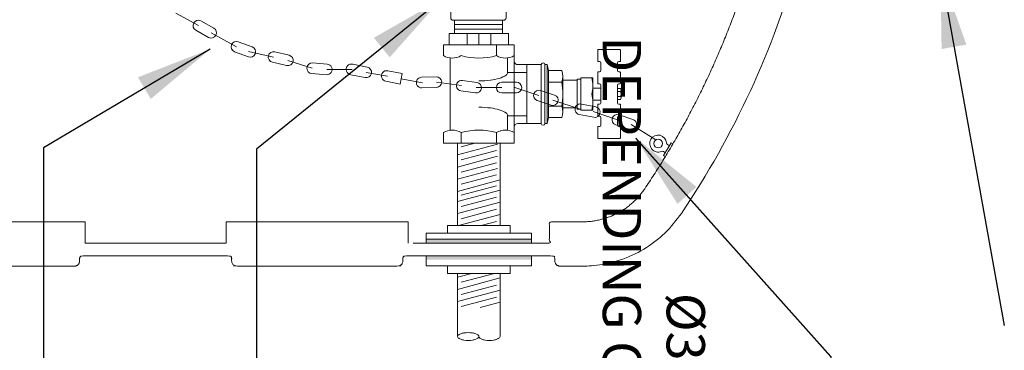
# Model space of a CAD drawing. Units: millimetres. Extents: x 1865 to 5909, y 3372 to 8467.
# Drawn here: x 2889 to 4046, y 6318 to 6707 of the extents above; entities that cross this region are included whole.
import ezdxf

# ---------------------------------------------------------------- set-up
doc = ezdxf.new("R2010")
doc.units = ezdxf.units.MM
doc.header["$LTSCALE"] = 0.5
doc.layers.get('0').update_dxf_attribs({"lineweight": 0})
doc.styles.get("Standard").update_dxf_attribs({"font": 'arial.ttf'})
doc.dimstyles.new('ISO-25', dxfattribs={"dimtxt": 2.5, "dimasz": 2.5, "dimexe": 1.25, "dimexo": 0.625, "dimtad": 1, "dimtxsty": 'Standard', "dimcen": 2.5, "dimadec": 0, "dimazin": 0, "dimtfac": 1, "dimtmove": 0, "dimatfit": 3, "dimfxl": 1, "dimarcsym": 0})

msp = doc.modelspace()

# ---------------------------------------------------------------- linework, layer by layer
at = {"ltscale": 0.2}
for p, q in [((3072.483, 6714.368), (3098.781, 6699.93)), ((3399.913, 6706.215), (3399.913, 6690.74)), ((3113.89, 6691.528), (3143.581, 6675.047)), ((3414.767, 6677.288), (3414.767, 6690.74)), ((3428.664, 6677.288), (3428.664, 6690.74)), ((3442.471, 6677.288), (3442.471, 6690.74)), ((3157.926, 6669.542), (3187.18, 6662.895)), ((3204.018, 6658.975), (3232.549, 6649.701)), ((3394.638, 6661.938), (3394.638, 6576.874)), ((3249.786, 6648.377), (3279.786, 6648.369)), ((3296.14, 6644.923), (3321.139, 6640.404)), ((3484.991, 6653.994), (3484.991, 6584.818)), ((3501.932, 6653.994), (3501.932, 6584.818)), ((3508.991, 6653.994), (3506.167, 6653.994)), ((3506.167, 6653.994), (3506.167, 6584.818)), ((3337.222, 6637.316), (3362.22, 6632.796)), ((3378.589, 6633.457), (3408.299, 6629.298)), ((3527.344, 6640.275), (3527.344, 6598.538)), ((3544.285, 6635.641), (3527.344, 6635.641)), ((3425.433, 6626.993), (3455.433, 6627.009)), ((3470.795, 6627.282), (3499.218, 6617.683)), ((3571.795, 6626.465), (3562.638, 6626.465)), ((3595.089, 6622.23), (3591.56, 6622.23)), ((3515.627, 6612.24), (3547.85, 6601.523)), ((3571.795, 6612.347), (3562.638, 6612.347)), ((3595.089, 6616.583), (3591.56, 6616.583)), ((3525.932, 6605.288), (3510.402, 6605.288)), ((3544.285, 6603.171), (3527.344, 6603.171)), ((3562.959, 6598.732), (3591.382, 6589.133)), ((3453.936, 6576.501), (3454.279, 6576.326)), ((3508.991, 6584.818), (3506.167, 6584.818)), ((3607.791, 6583.689), (3636.488, 6565.533)), ((3407.735, 6561.524), (3407.735, 6574.23)), ((3403.52, 6464.764), (3403.52, 6561.524)), ((3403.52, 6547.872), (3450.615, 6560.491)), ((3407.932, 6557.23), (3423.957, 6561.524)), ((3407.932, 6541.912), (3449.108, 6552.945)), ((3453.52, 6464.764), (3453.52, 6561.524)), ((3403.52, 6533.586), (3450.615, 6546.206)), ((3403.52, 6519.301), (3450.615, 6531.92)), ((3407.932, 6527.626), (3449.108, 6538.659)), ((3403.52, 6505.015), (3453.52, 6518.412)), ((3407.932, 6513.34), (3449.108, 6524.373)), ((3403.52, 6493.084), (3453.52, 6506.482)), ((3407.932, 6500.482), (3449.108, 6511.515)), ((3407.932, 6487.123), (3449.108, 6498.157)), ((3403.52, 6478.798), (3453.52, 6492.196)), ((3407.932, 6472.838), (3449.108, 6483.871)), ((3404.458, 6464.764), (3453.52, 6477.91)), ((3431.116, 6464.764), (3449.108, 6469.585)), ((3366.755, 6448.587), (3490.285, 6448.587)), ((3403.52, 6404.057), (3420.426, 6408.587)), ((3403.52, 6334.306), (3403.52, 6408.587)), ((3403.52, 6389.772), (3453.52, 6403.169)), ((3407.932, 6398.097), (3447.084, 6408.587)), ((3407.932, 6383.811), (3449.108, 6394.844)), ((3403.52, 6375.486), (3453.52, 6388.883)), ((3407.932, 6369.525), (3449.108, 6380.558)), ((3430.178, 6368.343), (3453.52, 6374.597))]:
    msp.add_line(p, q, dxfattribs=at)
for points in [[(3400.518, 6748.74), (3400.518, 6720.11, 0.41421356), (3395.518, 6715.11), (3395.518, 6709.215, 0.41421356), (3398.518, 6706.215), (3457.561, 6706.215, 0.41421356), (3460.561, 6709.215), (3460.561, 6715.11, 0.41421356), (3455.561, 6720.11), (3400.518, 6720.11)], [(3470.089, 6561.524), (3470.089, 6677.288), (3386.951, 6677.288), (3386.951, 6664.583, 0.27169424), (3407.735, 6664.583, 0.13584712), (3449.305, 6664.583)], [(3449.305, 6677.288), (3449.305, 6664.583, 0.27169424), (3470.089, 6664.583)], [(3568.972, 6657.524, -0.41421356), (3568.266, 6658.23), (3568.266, 6670.936, -0.41400222), (3568.972, 6671.641), (3594.383, 6671.641, -0.41421356), (3595.089, 6670.936), (3595.089, 6658.23, -0.41421356), (3594.383, 6657.524), (3592.972, 6657.524, 0.41421356), (3591.56, 6656.112), (3591.56, 6646.936)], [(3501.932, 6653.994), (3474.325, 6653.994, -0.41421356), (3470.089, 6658.23)], [(3568.972, 6657.524), (3570.383, 6657.524, -0.41421356), (3571.795, 6656.112), (3571.795, 6646.936, -0.41421356), (3570.383, 6645.524), (3568.972, 6645.524, 0.41421356), (3568.266, 6644.818), (3568.266, 6632.112, 0.41421356), (3568.972, 6631.406), (3570.383, 6631.406, -0.41421356), (3571.795, 6629.994), (3571.795, 6608.818, -0.41421356), (3570.383, 6607.406), (3568.972, 6607.406, 0.41421356), (3568.266, 6606.7), (3568.266, 6593.994, 0.41421356), (3568.972, 6593.288), (3570.383, 6593.288, -0.41421356), (3571.795, 6591.877)], [(3319.051, 6634.527), (3336.013, 6631.184), (3338.431, 6643.448), (3321.469, 6646.791, 1.02097554), (3319.307, 6634.482)], [(3462.402, 6644.818, -0.24399967), (3460.873, 6641.871, -0.08261437), (3452.478, 6637.83, -0.04091393), (3442.435, 6635.773, -0.03006646), (3428.52, 6634.936, -0.03006646)], [(3510.402, 6633.524), (3525.932, 6633.524, 0.21053536), (3525.932, 6646.936), (3510.402, 6646.936)], [(3591.56, 6646.936, 0.41421356), (3592.972, 6645.524), (3594.383, 6645.524, -0.41421356), (3595.089, 6644.818), (3595.089, 6632.112, -0.41421356), (3594.383, 6631.406), (3592.972, 6631.406, 0.41421356), (3591.56, 6629.994), (3591.56, 6608.818, 0.41421356), (3592.972, 6607.406)], [(3510.402, 6591.877), (3525.932, 6591.877, 0.21053536), (3525.932, 6605.288, 0.1), (3525.932, 6633.524)], [(3561.226, 6600.347, 0.1481567), (3561.226, 6619.406, 0.1481567), (3561.226, 6638.465)], [(3591.56, 6613.053), (3595.089, 6613.053, 0.40012211), (3595.089, 6616.583, 0.25), (3595.089, 6622.23, 0.40012211), (3595.089, 6625.759), (3591.56, 6625.759)], [(3462.402, 6593.994, 0.24399967), (3460.873, 6596.941, 0.08261437), (3452.478, 6600.982, 0.04091393), (3442.435, 6603.039, 0.03006646), (3428.52, 6603.877, 0.03006646)], [(3592.972, 6607.406), (3594.383, 6607.406, -0.41421356), (3595.089, 6606.7), (3595.089, 6593.994, -0.41421356), (3594.383, 6593.288), (3592.972, 6593.288, 0.41421356), (3591.56, 6591.877), (3591.56, 6582.7, 0.41421356), (3592.972, 6581.288), (3594.383, 6581.288)], [(3571.795, 6591.877), (3571.795, 6582.7, -0.41421356), (3570.383, 6581.288), (3568.972, 6581.288, 0.41421356), (3568.266, 6580.583), (3568.266, 6567.877, 0.41421356), (3568.972, 6567.171), (3594.383, 6567.171, 0.41421356), (3595.089, 6567.877), (3595.089, 6580.583, 0.41421356), (3594.383, 6581.288)], [(3449.305, 6561.524), (3449.305, 6574.23, 0.13584712), (3407.735, 6574.23, 0.27169424), (3386.951, 6574.23), (3386.951, 6561.524), (3470.089, 6561.524)], [(3470.089, 6574.23, 0.27169424), (3449.305, 6574.23)], [(3501.932, 6584.818), (3474.325, 6584.818, 0.41421356), (3470.089, 6580.583)], [(3652.764, 6558.699), (3650.434, 6560.103, -0.24190297), (3649.28, 6561.969, 3.11418069), (3643.291, 6552.028, -0.24190297), (3645.48, 6551.88), (3647.81, 6550.476)], [(3453.52, 6408.587), (3453.52, 6334.306, -0.21463838), (3452.869, 6332.86, -0.0935995), (3449.859, 6331.061, -0.050265), (3446.129, 6330.104, -0.07557993), (3435.911, 6330.104, -0.050265), (3432.181, 6331.061, -0.0935995), (3429.171, 6332.86, -0.21463838), (3428.52, 6334.306, -0.21463838)], [(3427.869, 6335.752, 0.0935995), (3424.859, 6337.55, 0.050265), (3421.129, 6338.507, 0.07557985), (3410.911, 6338.507, 0.050265), (3407.181, 6337.55, 0.0935995), (3404.171, 6335.752, 0.4500086), (3404.171, 6332.86, 0.0935995), (3407.181, 6331.061, 0.050265), (3410.911, 6330.104, 0.07557993), (3421.129, 6330.104, 0.050265), (3424.859, 6331.061, 0.0935995), (3427.869, 6332.86, 0.45000841), (3427.869, 6335.752)]]:
    msp.add_lwpolyline(points, format="xyb", dxfattribs=at)
for points in [[(3101.818, 6705.392), (3116.927, 6696.991, -1), (3110.853, 6686.066), (3095.743, 6694.467, -1)], [(3145.751, 6680.908, 1), (3141.412, 6669.185), (3157.625, 6663.184, 1), (3161.964, 6674.907)], [(3188.597, 6668.982), (3205.435, 6665.062, -1), (3202.601, 6652.887), (3185.763, 6656.808, -1)], [(3249.307, 6642.145, 1), (3250.265, 6654.608), (3233.028, 6655.933, 1), (3232.07, 6643.47)], [(3277.969, 6642.135), (3294.931, 6638.791, 1), (3297.349, 6651.055), (3280.387, 6654.399, 1.09217884)], [(3361.103, 6639.131), (3378.382, 6639.703, -1), (3378.795, 6627.21), (3361.516, 6626.638, -1)], [(3407.466, 6623.104), (3424.6, 6620.799, 1), (3426.266, 6633.187), (3409.132, 6635.492, 1)], [(3472.758, 6620.86, 1), (3472.684, 6633.36), (3455.396, 6633.259, 1), (3455.47, 6620.759)], [(3497.25, 6611.751), (3513.659, 6606.308, 1), (3517.595, 6618.172), (3501.186, 6623.615, 1)], [(3563.604, 6592.048, 1), (3566.021, 6604.312), (3549.059, 6607.655, 1), (3546.642, 6595.391)], [(3589.414, 6583.201), (3605.823, 6577.757, 1), (3609.759, 6589.622), (3593.35, 6595.065, 1)]]:
    msp.add_lwpolyline(points, format="xyb", close=True, dxfattribs=at)
for points in [[(3456.166, 6690.74), (3456.166, 6706.215)], [(3463.28, 6677.288), (3463.28, 6690.74), (3393.76, 6690.74), (3393.76, 6677.288)], [(3399.913, 6701.057), (3456.166, 6701.057)], [(3399.913, 6695.898), (3456.166, 6695.898)], [(3462.402, 6661.938), (3462.402, 6644.818), (3484.991, 6644.818)], [(3548.52, 6601.759), (3544.285, 6601.759), (3544.285, 6637.053), (3548.52, 6637.053)], [(3595.795, 6624.028), (3595.795, 6614.785)], [(3462.402, 6576.874), (3462.402, 6593.994), (3484.991, 6593.994)], [(3656.897, 6560.88), (3654.828, 6562.126), (3645.746, 6547.05), (3647.893, 6545.757)], [(3391.755, 6455.94), (3391.755, 6464.764), (3465.285, 6464.764), (3465.285, 6455.94)], [(3366.755, 6444.176), (3366.755, 6455.94), (3490.285, 6455.94), (3490.285, 6444.176)], [(3490.285, 6429.176), (3490.285, 6417.411), (3366.755, 6417.411), (3366.755, 6429.176)], [(3391.755, 6417.411), (3391.755, 6408.587), (3465.285, 6408.587), (3465.285, 6417.411)]]:
    msp.add_lwpolyline(points, dxfattribs=at)
for points in [[(3508.991, 6653.994), (3510.402, 6646.936), (3510.402, 6591.877), (3508.991, 6584.818)], [(3548.52, 6600.347), (3548.52, 6638.465), (3562.638, 6638.465), (3562.638, 6600.347)]]:
    msp.add_lwpolyline(points, close=True, dxfattribs=at)
msp.add_polyline3d([(3345.52, 6444.176, 0), (3345.52, 6469.176, 0), (3131.52, 6469.176, 0), (3131.52, 6444.176, 0), (2965.52, 6444.176, 0), (2965.52, 6469.176, 0), (2383.52, 6469.176, 0)], dxfattribs=at)
msp.add_circle((3639.344, 6561.18), 5.167, dxfattribs=at)
for centre, radius, start, end in [((2803.52, 7059.163), 1040, 326.098738, 344.345012), ((3504.049, 6653.994), 2.118, 0, 180), ((3504.049, 6584.818), 2.118, 180, 0)]:
    msp.add_arc(centre, radius, start, end, dxfattribs=at)
for points, weights, degree, knots in [([(3623.56, 7756.259), (3597.408, 7795.176), (3550.52, 7795.176), (3531.02, 7795.176), (3511.52, 7795.176), (3511.52, 7807.676), (3511.52, 7820.176), (3500.409, 7820.176), (3489.298, 7820.176), (3428.52, 7820.176), (3367.742, 7820.176), (3356.631, 7820.176), (3345.52, 7820.176), (3345.52, 7807.676), (3345.52, 7795.176), (3238.52, 7795.176), (3131.52, 7795.176), (3131.52, 7807.676), (3131.52, 7820.176), (3120.409, 7820.176), (3109.298, 7820.176), (3048.52, 7820.176), (2987.742, 7820.176), (2976.631, 7820.176), (2965.52, 7820.176), (2965.52, 7807.676), (2965.52, 7795.176), (2674.52, 7795.176), (2383.52, 7795.176), (2245.52, 7795.176), (2245.52, 7657.176), (2245.52, 7132.176), (2245.52, 6607.176), (2245.52, 6469.176), (2383.52, 6469.176)], [1, 0.882542744204, 1, 1, 1, 1, 1, 1, 1, 1, 1, 1, 1, 1, 1, 1, 1, 1, 1, 1, 1, 1, 1, 1, 1, 1, 1, 1, 1, 0.707106781187, 1, 1, 1, 0.707106781187, 1], 2, [0, 0, 0, 0.97910768, 0.97910768, 1.97910768, 1.97910768, 2.97910768, 2.97910768, 3.97910768, 3.97910768, 4.97910768, 4.97910768, 5.97910768, 5.97910768, 6.97910768, 6.97910768, 7.97910768, 7.97910768, 8.97910768, 8.97910768, 9.97910768, 9.97910768, 10.97910768, 10.97910768, 11.97910768, 11.97910768, 12.97910768, 12.97910768, 13.97910768, 13.97910768, 15.54990401, 15.54990401, 16.54990401, 16.54990401, 18.12070034, 18.12070034, 18.12070034]), ([(2233.52, 7145.047), (2233.52, 7136.466), (2233.52, 7127.885), (2233.52, 7119.304), (2233.52, 7119.307), (2233.52, 7119.311), (2233.519, 7119.847), (2233.432, 7120.385), (2233.09, 7121.398), (2232.841, 7121.882), (2232.164, 7122.772), (2231.734, 7123.185), (2230.811, 7123.773), (2230.363, 7123.98), (2229.56, 7124.205), (2229.24, 7124.263), (2228.913, 7124.288), (2218.81, 7125.084), (2208.707, 7125.88), (2198.604, 7126.676), (2198.218, 7126.706), (2197.842, 7126.776), (2196.868, 7127.063), (2196.323, 7127.338), (2195.22, 7128.117), (2194.689, 7128.692), (2193.789, 7130.21), (2193.522, 7131.178), (2193.52, 7132.169), (2193.52, 7132.172), (2193.52, 7132.176), (2193.52, 7132.179), (2193.52, 7132.183), (2193.522, 7133.173), (2193.789, 7134.141), (2194.689, 7135.659), (2195.22, 7136.234), (2196.323, 7137.013), (2196.868, 7137.288), (2197.842, 7137.575), (2198.218, 7137.645), (2198.604, 7137.676), (2198.383, 7137.658), (2198.174, 7137.628), (2197.977, 7137.59), (2197.765, 7137.548), (2197.566, 7137.496), (2197.38, 7137.438), (2197.281, 7137.407), (2197.184, 7137.373), (2197.093, 7137.339), (2197.038, 7137.318), (2196.984, 7137.297), (2196.932, 7137.275), (2196.893, 7137.259), (2196.855, 7137.243), (2196.818, 7137.227), (2196.639, 7137.148), (2196.475, 7137.065), (2196.323, 7136.979), (2196.317, 7136.975), (2196.31, 7136.972), (2196.304, 7136.968), (2196.135, 7136.872), (2195.98, 7136.771), (2195.835, 7136.668), (2195.828, 7136.663), (2195.821, 7136.658), (2195.814, 7136.653), (2195.67, 7136.55), (2195.538, 7136.444), (2195.415, 7136.337), (2195.273, 7136.213), (2195.143, 7136.088), (2195.023, 7135.96), (2194.912, 7135.843), (2194.81, 7135.724), (2194.714, 7135.603), (2194.617, 7135.481), (2194.527, 7135.357), (2194.444, 7135.232), (2194.438, 7135.223), (2194.432, 7135.215), (2194.427, 7135.206), (2194.337, 7135.069), (2194.255, 7134.932), (2194.181, 7134.794), (2194.125, 7134.69), (2194.074, 7134.587), (2194.026, 7134.483), (2194.009, 7134.446), (2193.992, 7134.408), (2193.976, 7134.371), (2193.914, 7134.229), (2193.859, 7134.086), (2193.811, 7133.942), (2193.786, 7133.869), (2193.763, 7133.796), (2193.741, 7133.722), (2193.678, 7133.506), (2193.629, 7133.288), (2193.593, 7133.069), (2193.587, 7133.031), (2193.581, 7132.992), (2193.575, 7132.953), (2193.557, 7132.824), (2193.543, 7132.695), (2193.534, 7132.565), (2193.525, 7132.436), (2193.52, 7132.305), (2193.52, 7132.176), (2193.52, 7067.224), (2193.52, 7002.272), (2193.52, 6937.32), (2193.52, 6878.528), (2193.52, 6819.736), (2193.52, 6760.944), (2193.52, 6730.803), (2193.52, 6700.662), (2193.52, 6670.521), (2193.52, 6649.406), (2193.52, 6628.291), (2193.52, 6607.176), (2193.52, 6495.876), (2272.221, 6417.176), (2383.52, 6417.176), (2386.853, 6417.176), (2390.187, 6417.176), (2393.52, 6417.176), (2440.187, 6417.176), (2486.853, 6417.176), (2533.52, 6417.176), (2580.187, 6417.176), (2626.853, 6417.176), (2673.52, 6417.176), (2720.187, 6417.176), (2766.853, 6417.176), (2813.52, 6417.176), (2860.187, 6417.176), (2906.853, 6417.176), (2953.52, 6417.176), (2956.554, 6417.176), (2958.782, 6419.235), (2959.02, 6422.259), (2959.099, 6423.261), (2959.178, 6424.263), (2959.257, 6425.264)], [1, 1, 1, 1, 1, 1, 1, 1, 1, 1, 1, 1, 1, 1, 1, 1, 1, 1, 1, 1, 1, 1, 1, 1, 1, 1, 1, 1, 1, 1, 1, 1, 1, 1, 1, 1, 1, 1, 1, 1, 1, 1, 1, 1, 1, 1, 1, 1, 1, 1, 1, 1, 1, 1, 1, 1, 1, 1, 1, 1, 1, 1, 1, 1, 1, 1, 1, 1, 1, 1, 1, 1, 1, 1, 1, 1, 1, 1, 1, 1, 1, 1, 1, 1, 1, 1, 1, 1, 1, 1, 1, 1, 1, 1, 1, 1, 1, 1, 1, 1, 1, 1, 1, 1, 1, 1, 1, 1, 1, 1, 1, 1, 1, 1, 1, 1, 1, 1, 1, 1, 1, 1, 1, 0.804737854124, 0.804737854124, 1, 1, 1, 1, 1, 1, 1, 1, 1, 1, 1, 1, 1, 1, 1, 1, 0.822894808081, 0.822894808081, 1, 1, 1, 1], 3, [0, 0, 0, 0, 1, 1, 1, 1.00143225, 1.00143225, 1.2307236, 1.2307236, 1.44831452, 1.44831452, 1.66393044, 1.66393044, 1.82485706, 1.82485706, 1.92555501, 1.92555501, 1.92555501, 1.95605361, 1.95605361, 1.95605361, 2.07463289, 2.07463289, 2.2753669, 2.2753669, 2.54597355, 2.54597355, 2.88894048, 2.88894048, 2.89015656, 2.89015656, 2.89015656, 2.89164202, 2.89164202, 3.31058228, 3.31058228, 3.64113316, 3.64113316, 3.88633336, 3.88633336, 4.03118007, 4.03118007, 4.03118007, 4.03184403, 4.03184403, 4.03184403, 4.03256038, 4.03256038, 4.03256038, 4.03294344, 4.03294344, 4.03294344, 4.03317496, 4.03317496, 4.03317496, 4.03334659, 4.03334659, 4.03334659, 4.0341724, 4.0341724, 4.0341724, 4.03420537, 4.03420537, 4.03420537, 4.03512587, 4.03512587, 4.03512587, 4.03516984, 4.03516984, 4.03516984, 4.03609592, 4.03609592, 4.03609592, 4.03716473, 4.03716473, 4.03716473, 4.03815308, 4.03815308, 4.03815308, 4.03915961, 4.03915961, 4.03915961, 4.03923112, 4.03923112, 4.03923112, 4.04033256, 4.04033256, 4.04033256, 4.0411545, 4.0411545, 4.0411545, 4.04144971, 4.04144971, 4.04144971, 4.0425747, 4.0425747, 4.0425747, 4.04314938, 4.04314938, 4.04314938, 4.04484441, 4.04484441, 4.04484441, 4.04514427, 4.04514427, 4.04514427, 4.04614171, 4.04614171, 4.04614171, 4.04713915, 4.04713915, 4.04713915, 5.04713915, 5.04713915, 5.04713915, 6.04713915, 6.04713915, 6.04713915, 7.04713915, 7.04713915, 7.04713915, 8.04713915, 8.04713915, 8.04713915, 9.61793548, 9.61793548, 9.61793548, 10.61793548, 10.61793548, 10.61793548, 11.61793548, 11.61793548, 11.61793548, 12.61793548, 12.61793548, 12.61793548, 13.61793548, 13.61793548, 13.61793548, 14.61793548, 14.61793548, 14.61793548, 16.11013394, 16.11013394, 16.11013394, 17.11013394, 17.11013394, 17.11013394, 17.11013394]), ([(3623.56, 6508.092), (3712.759, 6640.306), (3754.726, 6794.176), (3757.301, 6803.401), (3759.696, 6812.675)], [1, 0.986643742842, 1, 0.999953219956, 1], 2, [0, 0, 0, 0.327244192, 0.327244192, 0.34658956, 0.34658956, 0.34658956]), ([(3623.56, 6508.092), (3597.408, 6469.176), (3550.52, 6469.176), (3531.02, 6469.176), (3511.52, 6469.176), (3511.52, 6456.676), (3511.52, 6444.176), (3428.52, 6444.176), (3345.52, 6444.176), (3428.52, 6444.176), (3511.52, 6444.176)], [1, 0.882542744204, 1, 1, 1, 1, 1, 1, 1, 1, 1], 2, [0, 0, 0, 0.97910768, 0.97910768, 1.97910768, 1.97910768, 2.97910768, 2.97910768, 3.97910768, 3.97910768, 4.97910768, 4.97910768, 4.97910768]), ([(3517.784, 6425.258), (3517.902, 6423.759), (3518.02, 6422.259), (3518.42, 6417.176), (3523.52, 6417.176), (3537.02, 6417.176), (3550.52, 6417.176), (3625.114, 6417.176), (3666.72, 6479.089)], [1, 1, 1, 0.734342212121, 1, 1, 1, 0.882542744204, 1], 2, [0, 0, 0, 1, 1, 2.49219846, 2.49219846, 3.49219846, 3.49219846, 4.47130614, 4.47130614, 4.47130614]), ([(3137.784, 6425.264), (3137.863, 6425.264), (3137.941, 6425.263), (3138.02, 6425.262), (3137.908, 6426.69), (3137.402, 6428.03), (3136.543, 6429.176), (3077.861, 6429.176), (3019.179, 6429.176), (2960.497, 6429.176), (2959.638, 6428.03), (2959.132, 6426.69), (2959.02, 6425.262), (2959.177, 6425.264), (2959.257, 6425.264), (2959.257, 6425.264), (2959.257, 6425.264), (2959.177, 6425.264), (2959.02, 6425.262)], [1, 1, 1, 1, 0.973552398917, 0.973552398917, 1, 1, 1, 1, 0.973552398917, 0.973552398917, 1, 1, 1, 1, 1, 1, 1], 3, [0, 0, 0, 0, 1, 1, 1, 1.56523635, 1.56523635, 1.56523635, 2.56523635, 2.56523635, 2.56523635, 3.13047269, 3.13047269, 3.13047269, 3.19569678, 3.19569678, 3.19569678, 3.26092099, 3.26092099, 3.26092099, 3.26092099]), ([(3137.784, 6425.258), (3137.902, 6423.759), (3138.02, 6422.259), (3138.42, 6417.176), (3143.52, 6417.176), (3238.52, 6417.176), (3333.52, 6417.176), (3338.62, 6417.176), (3339.02, 6422.259), (3339.138, 6423.762), (3339.257, 6425.264)], [1, 1, 1, 0.734342212121, 1, 1, 1, 0.734342212121, 1, 1, 1], 2, [0, 0, 0, 1, 1, 2.49219846, 2.49219846, 3.49219846, 3.49219846, 4.98439692, 4.98439692, 5.98439692, 5.98439692, 5.98439692]), ([(3517.784, 6425.264), (3517.863, 6425.264), (3517.941, 6425.263), (3518.02, 6425.262), (3517.908, 6426.69), (3517.402, 6428.03), (3516.543, 6429.176), (3457.861, 6429.176), (3399.179, 6429.176), (3340.497, 6429.176), (3339.638, 6428.03), (3339.132, 6426.69), (3339.02, 6425.262), (3339.177, 6425.264), (3339.257, 6425.264), (3339.257, 6425.264), (3339.257, 6425.264), (3339.177, 6425.264), (3339.02, 6425.262)], [1, 1, 1, 1, 0.973552398917, 0.973552398917, 1, 1, 1, 1, 0.973552398917, 0.973552398917, 1, 1, 1, 1, 1, 1, 1], 3, [0, 0, 0, 0, 1, 1, 1, 1.56523635, 1.56523635, 1.56523635, 2.56523635, 2.56523635, 2.56523635, 3.13047269, 3.13047269, 3.13047269, 3.19569678, 3.19569678, 3.19569678, 3.26092099, 3.26092099, 3.26092099, 3.26092099])]:
    msp.add_rational_spline(points, weights, degree=degree, knots=knots, dxfattribs=at)
for points in [[(3366.755, 6444.176), (3490.285, 6444.176), (3366.755, 6448.587), (3490.285, 6448.587)], [(3366.755, 6424.764), (3490.285, 6424.764), (3366.755, 6429.176), (3490.285, 6429.176)]]:
    msp.add_solid(points, dxfattribs=at)

# ---------------------------------------------------------------- texts
at = {"ltscale": 0.2, "insert": (3694.312, 5713.499), "char_height": 45, "attachment_point": 3, "rotation": 270}
msp.add_mtext_dynamic_manual_height_columns(' Ø32/50/80 mm OUTLET DEPENDING ON PUMP SELECTION', width=1030.38416, gutter_width=12.5, heights=[342.364], dxfattribs=at)

# ---------------------------------------------------------------- leaders
msp.add_leader([(3971.161, 6763.545), (4046.3, 6347.178)], dimstyle='ISO-25', override={"dimasz": 90, "dimgap": 0.625, "dimtad": 0})
at = {"ltscale": 0.2}
for points in [[(3384.352, 6730.783), (3167.164, 6554.647), (3167.164, 5795.677)], [(3112.777, 6672.292), (2916.676, 6556.05), (2916.676, 5797.081)], [(3613.22, 6567.725), (3842.357, 6310.852), (3842.357, 5838.236)], [(3613.22, 6567.329), (3842.357, 6310.456), (3842.357, 5837.84)]]:
    msp.add_leader(points, dimstyle='ISO-25', override={"dimasz": 90, "dimgap": 0.625, "dimtad": 0}, dxfattribs=at)

doc.saveas('drawing.dxf')
